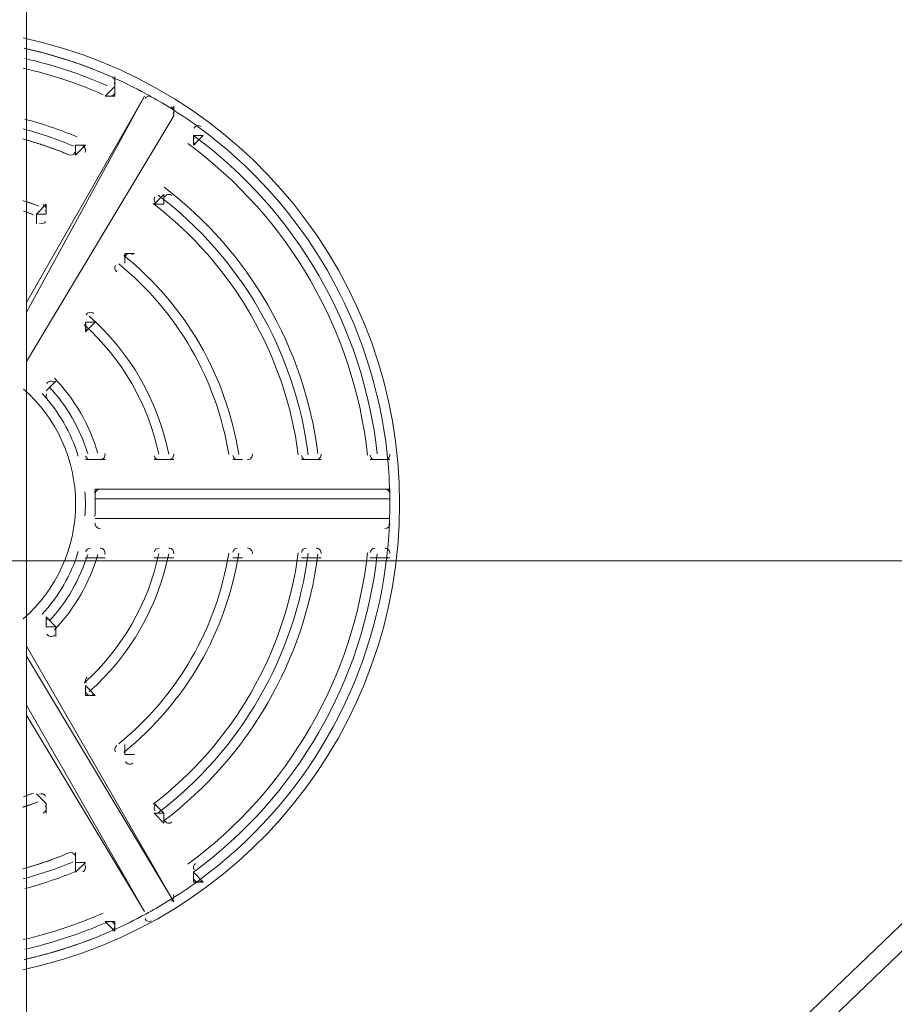
# Model space of a CAD drawing. Units: millimetres. Extents: x -4959 to 12323, y -10997 to 1480.
# Drawn here: x 1860 to 2142, y -6993 to -6674 of the extents above; entities that cross this region are included whole.
import ezdxf

# ---------------------------------------------------------------- set-up
doc = ezdxf.new("R2010")
doc.units = ezdxf.units.MM
doc.header["$MEASUREMENT"] = 0
doc.layers.add('Work Layer', color=7, linetype='Continuous', lineweight=0)

# ---------------------------------------------------------------- blocks, each defined once
blk = doc.blocks.new('Block_2')
at = {"layer": 'Work Layer', "color": 253, "lineweight": 9}
blk.add_line((5615.19, -6849.32), (27.33, -6849.32), dxfattribs=at)

msp = doc.modelspace()

# ---------------------------------------------------------------- linework, layer by layer
at = {"layer": 'Work Layer', "color": 7, "lineweight": 9}
for p, q in [((1865.04, -7244.17), (3703.36, -5478.87)), ((2779.44, -6358.34), (1861.86, -7237.82)), ((1861.86, -7237.82), (1861.86, -6399.62)), ((1890.44, -6695.92), (1890.44, -6692.75)), ((1887.26, -6699.1), (1890.44, -6695.92)), ((1890.44, -6695.92), (1890.44, -6699.1)), ((1890.44, -6695.92), (1890.44, -6695.92)), ((1899.96, -6699.1), (1861.86, -6768.95)), ((1861.86, -6765.77), (1899.96, -6699.1)), ((1887.26, -6699.1), (1887.26, -6699.1)), ((1887.26, -6699.1), (1890.44, -6699.1)), ((1899.96, -6699.1), (1899.96, -6699.1)), ((1899.96, -6699.1), (1899.96, -6699.1)), ((1909.49, -6705.45), (1909.49, -6702.27)), ((1909.49, -6705.45), (1861.86, -6784.82)), ((1861.86, -6784.82), (1909.49, -6705.45)), ((1909.49, -6705.45), (1909.49, -6705.45)), ((1915.84, -6711.8), (1915.84, -6711.8)), ((1919.01, -6711.8), (1915.84, -6714.97)), ((1919.01, -6711.8), (1919.01, -6711.8)), ((1880.91, -6714.97), (1877.74, -6718.15)), ((1877.74, -6718.15), (1877.74, -6714.97)), ((1877.74, -6714.97), (1877.74, -6714.97)), ((1877.74, -6714.97), (1880.91, -6714.97)), ((1915.84, -6714.97), (1915.84, -6714.97)), ((1877.74, -6718.15), (1877.74, -6718.15)), ((1877.74, -6718.15), (1877.74, -6718.15)), ((1903.14, -6734.02), (1906.31, -6730.85)), ((1906.31, -6730.85), (1906.31, -6734.02)), ((1906.31, -6730.85), (1906.31, -6730.85)), ((1906.31, -6730.85), (1906.31, -6730.85)), ((1865.04, -6737.2), (1868.21, -6734.02)), ((1868.21, -6734.02), (1868.21, -6734.02)), ((1868.21, -6734.02), (1868.21, -6737.2)), ((1903.14, -6734.02), (1906.31, -6734.02)), ((1903.14, -6734.02), (1906.31, -6734.02)), ((1868.21, -6737.2), (1865.04, -6737.2)), ((1865.04, -6737.2), (1865.04, -6737.2)), ((1865.04, -6740.37), (1865.04, -6737.2)), ((1893.61, -6753.07), (1893.61, -6749.9)), ((1893.61, -6749.9), (1893.61, -6753.07)), ((1893.61, -6749.9), (1893.61, -6749.9)), ((1893.61, -6749.9), (1896.79, -6749.9)), ((1893.61, -6753.07), (1893.61, -6753.07)), ((1893.61, -6753.07), (1893.61, -6753.07)), ((1884.09, -6772.12), (1880.91, -6775.3)), ((1880.91, -6772.12), (1880.91, -6772.12)), ((1884.09, -6772.12), (1884.09, -6772.12)), ((1880.91, -6775.3), (1880.91, -6775.3)), ((1871.39, -6791.17), (1868.21, -6794.35)), ((1868.21, -6794.35), (1871.39, -6791.17)), ((1871.39, -6791.17), (1871.39, -6791.17)), ((1871.39, -6791.17), (1871.39, -6791.17)), ((1868.21, -6794.35), (1868.21, -6794.35)), ((1868.21, -6794.35), (1868.21, -6794.35)), ((1884.09, -6816.57), (1880.91, -6816.57)), ((1880.91, -6816.57), (1884.09, -6816.57)), ((1880.91, -6816.57), (1880.91, -6816.57)), ((1880.91, -6816.57), (1880.91, -6816.57)), ((1884.09, -6816.57), (1887.26, -6816.57)), ((1884.09, -6816.57), (1884.09, -6816.57)), ((1903.14, -6816.57), (1906.31, -6816.57)), ((1909.49, -6816.57), (1906.31, -6816.57)), ((1906.31, -6816.57), (1909.49, -6816.57)), ((1906.31, -6816.57), (1906.31, -6816.57)), ((1909.49, -6816.57), (1909.49, -6816.57)), ((1909.49, -6816.57), (1909.49, -6816.57)), ((1928.54, -6816.57), (1931.71, -6816.57)), ((1931.71, -6816.57), (1928.54, -6816.57)), ((1928.54, -6816.57), (1928.54, -6816.57)), ((1928.54, -6816.57), (1928.54, -6816.57)), ((1931.71, -6816.57), (1931.71, -6816.57)), ((1931.71, -6816.57), (1931.71, -6816.57)), ((1950.76, -6816.57), (1953.94, -6816.57)), ((1953.94, -6816.57), (1950.76, -6816.57)), ((1950.76, -6816.57), (1950.76, -6816.57)), ((1950.76, -6816.57), (1950.76, -6816.57)), ((1953.94, -6816.57), (1957.11, -6816.57)), ((1953.94, -6816.57), (1953.94, -6816.57)), ((1972.99, -6816.57), (1976.16, -6816.57)), ((1976.16, -6816.57), (1979.34, -6816.57)), ((1979.34, -6816.57), (1976.16, -6816.57)), ((1976.16, -6816.57), (1976.16, -6816.57)), ((1979.34, -6816.57), (1979.34, -6816.57)), ((1979.34, -6816.57), (1979.34, -6816.57)), ((1884.09, -6826.1), (1979.34, -6826.1)), ((1884.09, -6829.27), (1884.09, -6826.1)), ((1979.34, -6829.27), (1979.34, -6826.1)), ((1979.34, -6829.27), (1884.09, -6829.27)), ((1884.09, -6829.27), (1884.09, -6829.27)), ((1979.34, -6829.27), (1979.34, -6829.27)), ((1979.34, -6835.62), (1884.09, -6835.62)), ((1884.09, -6835.62), (1979.34, -6835.62)), ((1884.09, -6835.62), (1884.09, -6835.62)), ((1884.09, -6835.62), (1884.09, -6835.62)), ((1979.34, -6835.62), (1979.34, -6835.62)), ((1979.34, -6835.62), (1979.34, -6835.62)), ((1884.09, -6848.32), (1880.91, -6848.32)), ((1880.91, -6848.32), (1884.09, -6848.32)), ((1880.91, -6848.32), (1880.91, -6848.32)), ((1880.91, -6848.32), (1880.91, -6848.32)), ((1884.09, -6848.32), (1884.09, -6848.32)), ((1884.09, -6848.32), (1887.26, -6848.32)), ((1903.14, -6848.32), (1906.31, -6848.32)), ((1909.49, -6848.32), (1906.31, -6848.32)), ((1906.31, -6848.32), (1909.49, -6848.32)), ((1906.31, -6848.32), (1906.31, -6848.32)), ((1909.49, -6848.32), (1909.49, -6848.32)), ((1909.49, -6848.32), (1909.49, -6848.32)), ((1931.71, -6848.32), (1928.54, -6848.32)), ((1928.54, -6848.32), (1931.71, -6848.32)), ((1928.54, -6848.32), (1928.54, -6848.32)), ((1928.54, -6848.32), (1928.54, -6848.32)), ((1931.71, -6848.32), (1931.71, -6848.32)), ((1931.71, -6848.32), (1931.71, -6848.32)), ((1953.94, -6848.32), (1950.76, -6848.32)), ((1950.76, -6848.32), (1953.94, -6848.32)), ((1950.76, -6848.32), (1950.76, -6848.32)), ((1950.76, -6848.32), (1950.76, -6848.32)), ((1953.94, -6848.32), (1953.94, -6848.32)), ((1953.94, -6848.32), (1957.11, -6848.32)), ((1972.99, -6848.32), (1976.16, -6848.32)), ((1976.16, -6848.32), (1979.34, -6848.32)), ((1979.34, -6848.32), (1976.16, -6848.32)), ((1976.16, -6848.32), (1976.16, -6848.32)), ((1979.34, -6848.32), (1979.34, -6848.32)), ((1979.34, -6848.32), (1979.34, -6848.32)), ((1868.21, -6867.37), (1871.39, -6870.55)), ((1868.21, -6867.37), (1868.21, -6867.37)), ((1868.21, -6870.55), (1868.21, -6867.37)), ((1871.39, -6870.55), (1868.21, -6870.55)), ((1871.39, -6870.55), (1871.39, -6873.72)), ((1871.39, -6870.55), (1871.39, -6870.55)), ((1861.86, -6876.9), (1909.49, -6959.45)), ((1909.49, -6959.45), (1861.86, -6880.07)), ((1880.91, -6892.77), (1880.91, -6889.6)), ((1880.91, -6889.6), (1884.09, -6892.77)), ((1880.91, -6889.6), (1880.91, -6889.6)), ((1880.91, -6889.6), (1880.91, -6889.6)), ((1880.91, -6892.77), (1884.09, -6892.77)), ((1884.09, -6892.77), (1884.09, -6892.77)), ((1861.86, -6895.95), (1899.96, -6962.62)), ((1899.96, -6962.62), (1861.86, -6899.12)), ((1893.61, -6911.82), (1893.61, -6908.65)), ((1893.61, -6908.65), (1893.61, -6911.82)), ((1893.61, -6908.65), (1893.61, -6908.65)), ((1893.61, -6908.65), (1893.61, -6908.65)), ((1896.79, -6911.82), (1893.61, -6911.82)), ((1893.61, -6911.82), (1893.61, -6911.82)), ((1868.21, -6927.7), (1865.04, -6924.52)), ((1865.04, -6924.52), (1868.21, -6927.7)), ((1865.04, -6924.52), (1865.04, -6924.52)), ((1865.04, -6924.52), (1865.04, -6924.52)), ((1868.21, -6927.7), (1868.21, -6927.7)), ((1868.21, -6930.87), (1868.21, -6927.7)), ((1906.31, -6930.87), (1903.14, -6927.7)), ((1906.31, -6934.05), (1903.14, -6930.87)), ((1903.14, -6930.87), (1906.31, -6930.87)), ((1906.31, -6930.87), (1906.31, -6934.05)), ((1906.31, -6934.05), (1906.31, -6934.05)), ((1906.31, -6934.05), (1906.31, -6934.05)), ((1877.74, -6946.75), (1877.74, -6943.57)), ((1877.74, -6949.92), (1877.74, -6946.75)), ((1877.74, -6946.75), (1880.91, -6946.75)), ((1877.74, -6949.92), (1880.91, -6946.75)), ((1877.74, -6946.75), (1877.74, -6946.75)), ((1877.74, -6949.92), (1877.74, -6949.92)), ((1915.84, -6949.92), (1919.01, -6953.1)), ((1915.84, -6953.1), (1915.84, -6949.92)), ((1915.84, -6949.92), (1915.84, -6949.92)), ((1915.84, -6949.92), (1915.84, -6949.92)), ((1915.84, -6953.1), (1919.01, -6953.1)), ((1919.01, -6953.1), (1919.01, -6953.1)), ((1909.49, -6959.45), (1909.49, -6959.45)), ((1909.49, -6959.45), (1909.49, -6959.45)), ((1899.96, -6962.62), (1899.96, -6962.62)), ((1899.96, -6962.62), (1899.96, -6962.62)), ((1890.44, -6968.97), (1887.26, -6965.8)), ((1887.26, -6965.8), (1890.44, -6965.8)), ((1887.26, -6965.8), (1887.26, -6965.8)), ((1890.44, -6965.8), (1890.44, -6968.97)), ((1890.44, -6968.97), (1890.44, -6968.97)), ((1890.44, -6968.97), (1890.44, -6968.97))]:
    msp.add_line(p, q, dxfattribs=at)
for points in [[(1915.84, -6714.97), (1915.84, -6711.8), (1919.01, -6711.8)], [(1880.91, -6775.3), (1880.91, -6772.12), (1884.09, -6772.12)]]:
    msp.add_lwpolyline(points, dxfattribs=at)
at = {"layer": 'Work Layer', "color": 1, "lineweight": 9}
msp.add_open_spline([(11167.88, -3893.8), (11167.88, -3892.01), (11167.75, -3890.26), (11167.74, -3888.47), (11165.88, -2869.57), (10752.26, -1872.99), (10031.55, -1152.49), (9309.63, -430.65), (8309.45, -16.66), (7287.5, -16.66), (7240.47, -16.66), (7192.79, -17.52), (7145.83, -19.26), (6695.18, -35.81), (6269.61, -230.74), (5962.69, -561.14), (5831.39, -702.5), (5726.57, -863.72), (5650.84, -1037.21), (5454.72, -1131.6), (5282.33, -1267.42), (5144.92, -1433.28), (4844.42, -953.39), (4311.32, -634.04), (3703.36, -634.04), (3703.36, -634.04), (3457.59, -634.04), (3457.59, -634.04), (3145.75, -260.12), (2676.52, -22.07), (2151.57, -22.07), (2151.57, -22.07), (-1421.86, -22.07), (-1421.86, -22.07), (-2360.75, -22.07), (-3121.86, -783.17), (-3121.86, -1722.07), (-3121.86, -1722.07), (-3121.86, -2091.91), (-3121.86, -2091.91), (-3121.86, -2904.62), (-2551.43, -3583.7), (-1789.21, -3751.67), (-1853.69, -3798.33), (-1915.29, -3848.72), (-1973.59, -3902.67), (-1973.59, -3902.67), (-2078.31, -3902.67), (-2078.31, -3902.67), (-2906.73, -3902.67), (-3578.3, -4574.24), (-3578.3, -5402.67), (-3578.3, -5402.67), (-3578.3, -6377.39), (-3578.3, -6377.39), (-3578.3, -6662.38), (-3498.81, -6928.81), (-3360.81, -7155.71), (-3360.81, -7155.71), (-3360.81, -8301.78), (-3360.81, -8301.78), (-3360.81, -8745.96), (-3167.6, -9144.87), (-2860.82, -9419.52), (-2860.82, -9419.52), (-2860.82, -9996.77), (-2860.82, -9996.77), (-2860.82, -10549.05), (-2413.1, -10996.78), (-1860.82, -10996.78), (-1860.82, -10996.78), (-1275.03, -10996.78), (-1275.03, -10996.78), (-722.75, -10996.78), (-275.02, -10549.05), (-275.02, -9996.77), (-275.02, -9996.77), (-275.02, -9419.52), (-275.02, -9419.52), (31.76, -9144.87), (224.96, -8745.96), (224.96, -8301.78), (224.96, -8301.78), (224.96, -8194.33), (224.96, -8194.33), (519.05, -8764.07), (1112.99, -9153.86), (1798.36, -9153.86), (1798.36, -9153.86), (3846.23, -9153.86), (3846.23, -9153.86), (4555.96, -9153.86), (5167.79, -8735.96), (5449.94, -8132.96), (5683.34, -8047.82), (5892.41, -7911.68), (6063.51, -7737.93), (6134.02, -7702.89), (6201.7, -7663.06), (6266.1, -7618.7), (6313.09, -7606.18), (6359.14, -7591.36), (6404.41, -7574.9), (6625.66, -7693.92), (6876.63, -7765.82), (7144.66, -7775.86), (7192.03, -7777.61), (7240.33, -7778.54), (7288.22, -7778.54), (8309.76, -7778.54), (9309.7, -7364.51), (10031.48, -6642.73), (10752.26, -5922.16), (11165.88, -4925.58), (11167.74, -3906.67), (11167.75, -3904.89), (11167.88, -3903.13), (11167.88, -3901.35), (11167.88, -3900.09), (11167.84, -3898.83), (11167.84, -3897.57), (11167.84, -3896.32), (11167.88, -3895.06), (11167.88, -3893.8)], degree=3, knots=[0, 0, 0, 0, 1, 1, 1, 2, 2, 2, 3, 3, 3, 4, 4, 4, 5, 5, 5, 6, 6, 6, 7, 7, 7, 8, 8, 8, 9, 9, 9, 10, 10, 10, 11, 11, 11, 12, 12, 12, 13, 13, 13, 14, 14, 14, 15, 15, 15, 16, 16, 16, 17, 17, 17, 18, 18, 18, 19, 19, 19, 20, 20, 20, 21, 21, 21, 22, 22, 22, 23, 23, 23, 24, 24, 24, 25, 25, 25, 26, 26, 26, 27, 27, 27, 28, 28, 28, 29, 29, 29, 30, 30, 30, 31, 31, 31, 32, 32, 32, 33, 33, 33, 34, 34, 34, 35, 35, 35, 36, 36, 36, 37, 37, 37, 38, 38, 38, 39, 39, 39, 40, 40, 40, 41, 41, 41, 41], dxfattribs=at)
at = {"layer": 'Work Layer', "color": 253, "lineweight": 9}
msp.add_open_spline([(224.96, -8194.33), (99.65, -7951.48), (22.11, -7675.88), (22.11, -7383.77), (22.11, -7383.77), (22.11, -5329.53), (22.11, -5329.53), (22.11, -4351.99), (814.55, -3559.55), (1792.09, -3559.55), (1792.09, -3559.55), (3846.33, -3559.55), (3846.33, -3559.55), (4823.88, -3559.55), (5616.32, -4351.99), (5616.32, -5329.53), (5616.32, -5329.53), (5616.32, -7383.77), (5616.32, -7383.77), (5616.32, -7651.47), (5556.89, -7905.29), (5450.51, -8132.76)], degree=3, knots=[0, 0, 0, 0, 1, 1, 1, 2, 2, 2, 3, 3, 3, 4, 4, 4, 5, 5, 5, 6, 6, 6, 7, 7, 7, 7], dxfattribs=at)
at = {"layer": 'Work Layer', "color": 7, "lineweight": 9}
for points in [[(1860.69, -6981.45), (1931.73, -6966.28), (1982.5, -6903.52), (1982.51, -6830.88), (1982.52, -6758.24), (1931.77, -6695.47), (1860.74, -6680.28)], [(1890.22, -6695.13), (1890.45, -6694.74), (1890.5, -6694.27), (1890.36, -6693.84), (1890.22, -6693.41), (1889.9, -6693.07), (1889.49, -6692.88)], [(1918.36, -6708.93), (1918, -6708.66), (1917.54, -6708.56), (1917.1, -6708.66), (1916.66, -6708.75), (1916.27, -6709.03), (1916.05, -6709.42)], [(1880.7, -6717.35), (1880.93, -6716.96), (1880.98, -6716.48), (1880.83, -6716.05), (1880.68, -6715.62), (1880.36, -6715.27), (1879.94, -6715.1)], [(1908.86, -6731.17), (1908.5, -6730.9), (1908.04, -6730.79), (1907.59, -6730.88), (1907.14, -6730.97), (1906.75, -6731.25), (1906.53, -6731.64)], [(1868, -6736.4), (1868.23, -6736), (1868.28, -6735.52), (1868.12, -6735.08), (1867.97, -6734.64), (1867.63, -6734.3), (1867.2, -6734.13)], [(1896.2, -6750.25), (1895.84, -6749.96), (1895.37, -6749.84), (1894.91, -6749.92), (1894.45, -6750.01), (1894.06, -6750.29), (1893.83, -6750.69)], [(1883.55, -6769.35), (1883.19, -6769.03), (1882.71, -6768.89), (1882.24, -6768.97), (1881.77, -6769.05), (1881.36, -6769.33), (1881.12, -6769.74)], [(1860.83, -6867.98), (1871.57, -6858.64), (1877.74, -6845.1), (1877.74, -6830.86), (1877.74, -6816.63), (1871.58, -6803.09), (1860.84, -6793.74)], [(1870.95, -6791.66), (1870.6, -6791.3), (1870.1, -6791.12), (1869.61, -6791.18), (1869.11, -6791.24), (1868.68, -6791.53), (1868.43, -6791.97)], [(1885.68, -6816.57), (1886.18, -6816.57), (1886.64, -6816.34), (1886.94, -6815.94), (1887.24, -6815.54), (1887.34, -6815.02), (1887.2, -6814.54)], [(1907.9, -6816.57), (1908.38, -6816.57), (1908.83, -6816.36), (1909.13, -6815.99), (1909.43, -6815.62), (1909.55, -6815.14), (1909.46, -6814.67)], [(1933.3, -6816.57), (1933.76, -6816.57), (1934.2, -6816.37), (1934.51, -6816.02), (1934.81, -6815.66), (1934.94, -6815.2), (1934.87, -6814.74)], [(1955.52, -6816.57), (1955.98, -6816.57), (1956.42, -6816.38), (1956.72, -6816.03), (1957.02, -6815.69), (1957.16, -6815.24), (1957.1, -6814.78)], [(1977.75, -6816.57), (1978.2, -6816.57), (1978.63, -6816.38), (1978.93, -6816.05), (1979.23, -6815.71), (1979.38, -6815.26), (1979.33, -6814.82)], [(1885.68, -6826.1), (1885.23, -6826.1), (1884.81, -6826.28), (1884.51, -6826.6), (1884.21, -6826.93), (1884.06, -6827.36), (1884.09, -6827.8)], [(1884.09, -6837.09), (1884.06, -6837.53), (1884.21, -6837.97), (1884.51, -6838.29), (1884.81, -6838.61), (1885.23, -6838.8), (1885.68, -6838.8)], [(1887.2, -6847.18), (1887.34, -6846.7), (1887.24, -6846.18), (1886.94, -6845.78), (1886.64, -6845.38), (1886.18, -6845.15), (1885.68, -6845.15)], [(1909.46, -6847.05), (1909.55, -6846.58), (1909.43, -6846.1), (1909.13, -6845.73), (1908.83, -6845.36), (1908.38, -6845.15), (1907.9, -6845.15)], [(1934.87, -6846.98), (1934.94, -6846.52), (1934.81, -6846.06), (1934.51, -6845.7), (1934.2, -6845.35), (1933.76, -6845.15), (1933.3, -6845.15)], [(1957.1, -6846.94), (1957.16, -6846.48), (1957.02, -6846.03), (1956.72, -6845.69), (1956.42, -6845.34), (1955.98, -6845.15), (1955.52, -6845.15)], [(1979.33, -6846.9), (1979.38, -6846.46), (1979.23, -6846.01), (1978.93, -6845.67), (1978.63, -6845.34), (1978.2, -6845.15), (1977.75, -6845.15)], [(1868.43, -6872.93), (1868.68, -6873.36), (1869.11, -6873.65), (1869.61, -6873.71), (1870.1, -6873.77), (1870.6, -6873.59), (1870.94, -6873.23)], [(1881.12, -6891.98), (1881.36, -6892.39), (1881.77, -6892.68), (1882.24, -6892.75), (1882.71, -6892.83), (1883.19, -6892.69), (1883.55, -6892.37)], [(1893.83, -6914.2), (1894.06, -6914.61), (1894.45, -6914.89), (1894.91, -6914.97), (1895.37, -6915.06), (1895.84, -6914.94), (1896.2, -6914.65)], [(1867.2, -6930.77), (1867.63, -6930.6), (1867.97, -6930.25), (1868.12, -6929.81), (1868.28, -6929.38), (1868.23, -6928.89), (1868, -6928.49)], [(1906.53, -6933.25), (1906.75, -6933.65), (1907.14, -6933.93), (1907.59, -6934.02), (1908.04, -6934.11), (1908.5, -6934), (1908.86, -6933.72)], [(1879.94, -6949.8), (1880.36, -6949.62), (1880.68, -6949.27), (1880.83, -6948.84), (1880.98, -6948.41), (1880.93, -6947.94), (1880.7, -6947.54)], [(1916.05, -6952.3), (1916.27, -6952.69), (1916.66, -6952.97), (1917.1, -6953.06), (1917.54, -6953.16), (1918, -6953.06), (1918.36, -6952.79)], [(1889.49, -6968.84), (1889.9, -6968.65), (1890.22, -6968.31), (1890.36, -6967.88), (1890.5, -6967.45), (1890.45, -6966.98), (1890.22, -6966.59)]]:
    msp.add_open_spline(points, degree=3, knots=[0, 0, 0, 0, 1, 1, 1, 2, 2, 2, 2], dxfattribs=at)
for points in [[(1889.52, -6692.93), (1880.38, -6688.89), (1870.85, -6685.76), (1861.09, -6683.61)], [(1889.52, -6692.93), (1880.45, -6688.92), (1871, -6685.81), (1861.31, -6683.66)], [(1887.94, -6695.7), (1879.35, -6691.93), (1870.42, -6688.98), (1861.27, -6686.9)], [(1886.66, -6698.61), (1878.33, -6694.95), (1869.67, -6692.08), (1860.8, -6690.05)], [(1900.41, -6698.28), (1896.85, -6696.35), (1893.22, -6694.57), (1889.52, -6692.93)], [(1888.21, -6698.96), (1888.95, -6699.29), (1889.82, -6699), (1890.22, -6698.3)], [(1907.41, -6702.32), (1905.11, -6700.91), (1902.78, -6699.57), (1900.42, -6698.29)], [(1907.41, -6702.32), (1905.11, -6700.91), (1902.78, -6699.57), (1900.42, -6698.29)], [(1902.31, -6699.29), (1901.55, -6698.88), (1900.61, -6699.15), (1900.18, -6699.89)], [(1917.48, -6709.07), (1914.21, -6706.69), (1910.85, -6704.44), (1907.41, -6702.32)], [(1909.28, -6704.65), (1909.71, -6703.91), (1909.46, -6702.96), (1908.73, -6702.51)], [(1878.22, -6712.27), (1872.73, -6709.96), (1867.07, -6708.04), (1861.31, -6706.52)], [(1877, -6715.19), (1871.72, -6712.98), (1866.29, -6711.13), (1860.76, -6709.66)], [(1978.47, -6814.73), (1973.93, -6772.49), (1951.78, -6734.13), (1917.48, -6709.08)], [(1978.47, -6814.73), (1973.93, -6772.49), (1951.78, -6734.13), (1917.48, -6709.08)], [(1875.41, -6717.97), (1870.62, -6715.98), (1865.7, -6714.3), (1860.69, -6712.93)], [(1875.41, -6717.97), (1870.7, -6716.02), (1865.88, -6714.36), (1860.96, -6713)], [(1972.12, -6815.09), (1967.71, -6774.86), (1946.62, -6738.33), (1913.99, -6714.39)], [(1916.05, -6712.59), (1915.64, -6713.29), (1915.83, -6714.19), (1916.49, -6714.66)], [(1975.28, -6814.74), (1970.77, -6773.63), (1949.21, -6736.3), (1915.87, -6711.83)], [(1875.54, -6718.03), (1876.28, -6718.33), (1877.13, -6718.04), (1877.52, -6717.35)], [(1956.08, -6814.59), (1951.72, -6780.4), (1933.82, -6749.4), (1906.39, -6728.52)], [(1865.69, -6734.6), (1864.02, -6733.95), (1862.33, -6733.35), (1860.62, -6732.79)], [(1865.69, -6734.6), (1864.12, -6733.99), (1862.53, -6733.42), (1860.93, -6732.89)], [(1903.35, -6731.64), (1902.95, -6732.33), (1903.13, -6733.21), (1903.76, -6733.7)], [(1952.93, -6815), (1948.68, -6781.65), (1931.22, -6751.41), (1904.46, -6731.05)], [(1864.11, -6737.39), (1863.04, -6736.98), (1861.96, -6736.59), (1860.87, -6736.22)], [(1864.11, -6737.39), (1863.14, -6737.02), (1862.17, -6736.67), (1861.2, -6736.33)], [(1949.73, -6815.03), (1945.52, -6782.8), (1928.65, -6753.58), (1902.85, -6733.81)], [(1949.73, -6815.03), (1945.52, -6782.8), (1928.65, -6753.58), (1902.85, -6733.81)], [(1866.06, -6740.27), (1866.79, -6740.55), (1867.61, -6740.25), (1868, -6739.58)], [(1930.47, -6814.91), (1926.51, -6789.58), (1913.26, -6766.64), (1893.31, -6750.54)], [(1930.47, -6814.91), (1926.51, -6789.58), (1913.26, -6766.64), (1893.31, -6750.54)], [(1890.65, -6753.87), (1890.26, -6754.54), (1890.42, -6755.4), (1891.02, -6755.89)], [(1927.26, -6814.93), (1923.36, -6790.73), (1910.7, -6768.8), (1891.68, -6753.31)], [(1927.26, -6814.93), (1923.36, -6790.73), (1910.7, -6768.8), (1891.68, -6753.31)], [(1907.87, -6814.77), (1904.37, -6797.5), (1895.33, -6781.85), (1882.13, -6770.19)], [(1907.87, -6814.77), (1904.37, -6797.5), (1895.33, -6781.85), (1882.13, -6770.19)], [(1904.64, -6814.8), (1901.23, -6798.65), (1892.77, -6784), (1880.49, -6772.97)], [(1904.64, -6814.8), (1901.23, -6798.65), (1892.77, -6784), (1880.49, -6772.97)], [(1881.12, -6772.92), (1880.75, -6773.57), (1880.88, -6774.39), (1881.44, -6774.89)], [(1884.94, -6814.52), (1882.3, -6805.39), (1877.48, -6797.03), (1870.89, -6790.18)], [(1884.94, -6814.52), (1882.3, -6805.39), (1877.48, -6797.03), (1870.89, -6790.18)], [(1881.64, -6814.55), (1879.18, -6806.52), (1874.92, -6799.16), (1869.21, -6793.02)], [(1878.6, -6815.48), (1876.28, -6807.91), (1872.27, -6800.97), (1866.88, -6795.18)], [(1868.43, -6795.14), (1868.08, -6795.74), (1868.16, -6796.51), (1868.64, -6797.02)], [(1880.98, -6815.45), (1881.19, -6816.12), (1881.8, -6816.57), (1882.5, -6816.57)], [(1903.17, -6815.31), (1903.33, -6816.05), (1903.97, -6816.57), (1904.72, -6816.57)], [(1928.56, -6815.24), (1928.68, -6816.01), (1929.35, -6816.57), (1930.13, -6816.57)], [(1950.78, -6815.19), (1950.88, -6815.98), (1951.55, -6816.57), (1952.35, -6816.57)], [(1973, -6815.16), (1973.09, -6815.96), (1973.77, -6816.57), (1974.58, -6816.57)], [(1979.28, -6826.83), (1979.18, -6822.78), (1978.91, -6818.75), (1978.47, -6814.73)], [(1880.77, -6834.71), (1880.96, -6832.15), (1880.96, -6829.58), (1880.77, -6827.02)], [(1883.94, -6834.94), (1884.14, -6832.23), (1884.14, -6829.5), (1883.94, -6826.79)], [(1979.34, -6827.64), (1979.31, -6826.78), (1978.61, -6826.1), (1977.75, -6826.1)], [(1979.28, -6834.91), (1979.36, -6832.22), (1979.36, -6829.53), (1979.29, -6826.84)], [(1979.28, -6834.91), (1979.36, -6832.22), (1979.36, -6829.53), (1979.29, -6826.84)], [(1978.47, -6847.01), (1978.9, -6842.99), (1979.18, -6838.95), (1979.28, -6834.91)], [(1977.75, -6838.8), (1978.61, -6838.8), (1979.31, -6838.11), (1979.34, -6837.25)], [(1866.88, -6866.54), (1872.27, -6860.75), (1876.28, -6853.81), (1878.6, -6846.24)], [(1869.2, -6868.71), (1874.92, -6862.56), (1879.17, -6855.2), (1881.64, -6847.18)], [(1870.89, -6871.55), (1877.47, -6864.69), (1882.3, -6856.34), (1884.94, -6847.21)], [(1870.89, -6871.55), (1877.47, -6864.69), (1882.3, -6856.34), (1884.94, -6847.21)], [(1880.48, -6888.75), (1892.77, -6877.73), (1901.23, -6863.08), (1904.64, -6846.93)], [(1880.48, -6888.75), (1892.77, -6877.73), (1901.23, -6863.08), (1904.64, -6846.93)], [(1882.5, -6845.15), (1881.8, -6845.15), (1881.19, -6845.6), (1880.98, -6846.27)], [(1882.13, -6891.54), (1895.33, -6879.87), (1904.37, -6864.22), (1907.87, -6846.96)], [(1882.13, -6891.54), (1895.33, -6879.87), (1904.37, -6864.22), (1907.87, -6846.96)], [(1891.68, -6908.41), (1910.69, -6892.93), (1923.35, -6871), (1927.26, -6846.8)], [(1891.68, -6908.41), (1910.69, -6892.93), (1923.35, -6871), (1927.26, -6846.8)], [(1893.3, -6911.18), (1913.26, -6895.09), (1926.51, -6872.15), (1930.47, -6846.82)], [(1893.3, -6911.18), (1913.26, -6895.09), (1926.51, -6872.15), (1930.47, -6846.82)], [(1902.84, -6927.91), (1928.64, -6908.16), (1945.52, -6878.93), (1949.73, -6846.71)], [(1902.84, -6927.91), (1928.64, -6908.16), (1945.52, -6878.93), (1949.73, -6846.71)], [(1904.72, -6845.15), (1903.97, -6845.15), (1903.33, -6845.67), (1903.17, -6846.41)], [(1904.45, -6930.67), (1931.21, -6910.32), (1948.67, -6880.08), (1952.93, -6846.74)], [(1906.38, -6933.2), (1933.81, -6912.33), (1951.71, -6881.33), (1956.08, -6847.14)], [(1913.98, -6947.34), (1946.61, -6923.4), (1967.7, -6886.87), (1972.12, -6846.65)], [(1915.86, -6949.9), (1949.2, -6925.43), (1970.76, -6888.1), (1975.28, -6846.99)], [(1917.47, -6952.65), (1951.77, -6927.6), (1973.92, -6889.24), (1978.47, -6847.01)], [(1917.47, -6952.65), (1951.77, -6927.6), (1973.92, -6889.24), (1978.47, -6847.01)], [(1930.13, -6845.15), (1929.35, -6845.15), (1928.68, -6845.71), (1928.56, -6846.48)], [(1952.35, -6845.15), (1951.55, -6845.15), (1950.88, -6845.74), (1950.78, -6846.53)], [(1974.58, -6845.15), (1973.76, -6845.15), (1973.09, -6845.76), (1973, -6846.56)], [(1868.64, -6867.88), (1868.16, -6868.39), (1868.08, -6869.15), (1868.43, -6869.75)], [(1881.44, -6886.83), (1880.88, -6887.33), (1880.75, -6888.15), (1881.12, -6888.8)], [(1891.02, -6909), (1890.42, -6909.5), (1890.26, -6910.35), (1890.65, -6911.03)], [(1860.86, -6925.5), (1861.95, -6925.13), (1863.03, -6924.74), (1864.1, -6924.33)], [(1861.19, -6925.39), (1862.16, -6925.05), (1863.13, -6924.7), (1864.1, -6924.33)], [(1868, -6925.32), (1867.61, -6924.64), (1866.79, -6924.35), (1866.06, -6924.63)], [(1860.61, -6928.93), (1862.32, -6928.37), (1864.01, -6927.77), (1865.68, -6927.13)], [(1860.92, -6928.83), (1862.52, -6928.3), (1864.11, -6927.73), (1865.68, -6927.13)], [(1903.76, -6928.02), (1903.13, -6928.51), (1902.95, -6929.39), (1903.35, -6930.08)], [(1877.52, -6944.37), (1877.13, -6943.68), (1876.28, -6943.39), (1875.54, -6943.69)], [(1860.69, -6948.79), (1865.7, -6947.42), (1870.62, -6945.74), (1875.41, -6943.75)], [(1860.73, -6952.07), (1866.27, -6950.6), (1871.69, -6948.75), (1876.97, -6946.54)], [(1860.95, -6948.72), (1865.86, -6947.37), (1870.69, -6945.71), (1875.4, -6943.75)], [(1861.3, -6955.2), (1867.06, -6953.68), (1872.71, -6951.76), (1878.21, -6949.46)], [(1916.49, -6947.05), (1915.83, -6947.53), (1915.64, -6948.43), (1916.05, -6949.13)], [(1907.39, -6959.41), (1910.84, -6957.29), (1914.2, -6955.04), (1917.47, -6952.65)], [(1900.4, -6963.45), (1902.76, -6962.17), (1905.09, -6960.82), (1907.38, -6959.41)], [(1900.4, -6963.45), (1902.76, -6962.17), (1905.09, -6960.82), (1907.38, -6959.41)], [(1908.73, -6959.21), (1909.46, -6958.76), (1909.71, -6957.81), (1909.28, -6957.07)], [(1860.79, -6971.67), (1869.66, -6969.64), (1878.32, -6966.78), (1886.65, -6963.11)], [(1890.22, -6966.59), (1889.82, -6965.89), (1888.95, -6965.61), (1888.21, -6965.93)], [(1889.51, -6968.79), (1893.21, -6967.16), (1896.84, -6965.37), (1900.39, -6963.45)], [(1900.18, -6965), (1900.61, -6965.75), (1901.55, -6966.02), (1902.31, -6965.61)], [(1861.09, -6978.11), (1870.85, -6975.96), (1880.38, -6972.83), (1889.52, -6968.79)], [(1861.27, -6974.82), (1870.42, -6972.74), (1879.35, -6969.79), (1887.94, -6966.01)], [(1861.3, -6978.07), (1870.99, -6975.91), (1880.43, -6972.81), (1889.51, -6968.79)]]:
    msp.add_open_spline(points, degree=3, dxfattribs=at)

# ---------------------------------------------------------------- block references
at = {"layer": 'Work Layer'}
msp.add_blockref('Block_2', (0, 0), dxfattribs=at)

doc.saveas('drawing.dxf')
